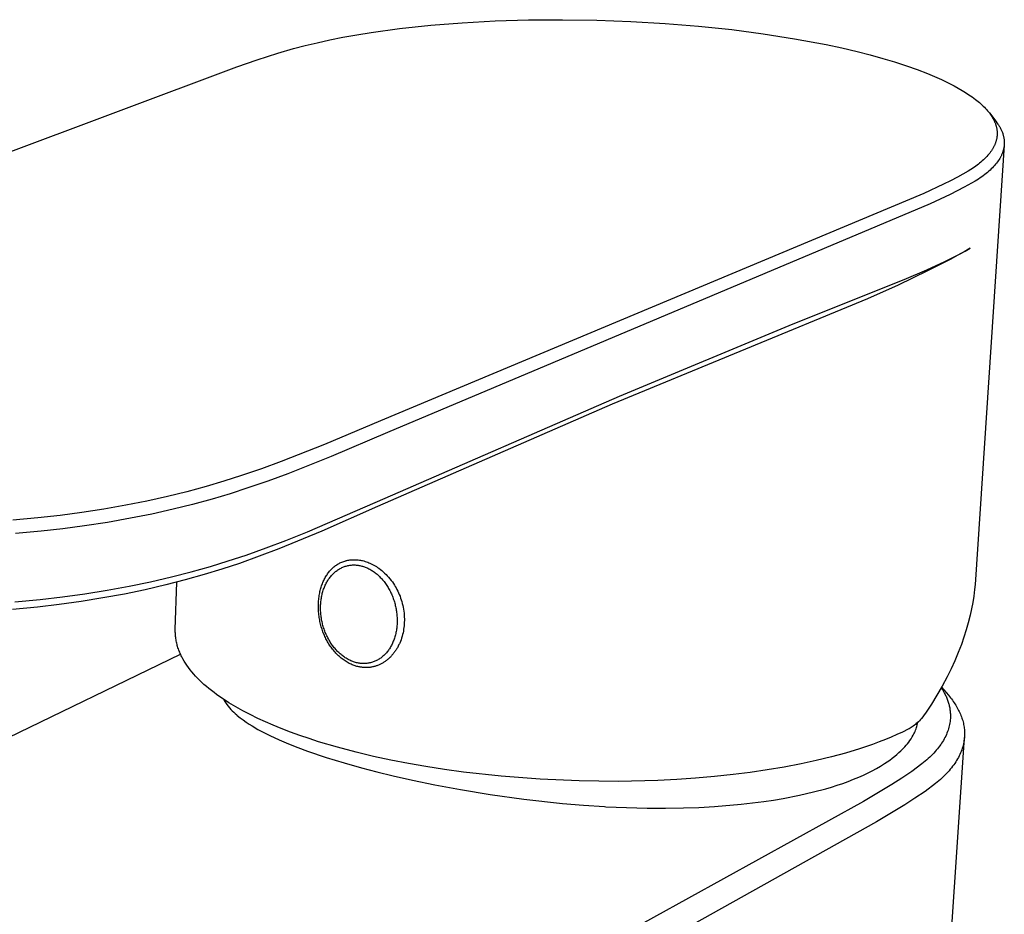
# Model space of a CAD drawing. Units: millimetres. Extents: x -126 to 126, y -166 to 166.
# Drawn here: x -80 to -25, y -89 to -39 of the extents above; entities that cross this region are included whole.
import ezdxf

# ---------------------------------------------------------------- set-up
doc = ezdxf.new("R2010")
doc.units = ezdxf.units.MM
doc.header["$MEASUREMENT"] = 0
doc.layers.add('Default', color=7, linetype='Continuous', true_color=0x000000)

msp = doc.modelspace()

# ---------------------------------------------------------------- linework, layer by layer
at = {"layer": 'Default', "color": 7, "true_color": 0xffffff}
for p, q in [((-58.562, -39.529), (-56.829, -39.343)), ((-56.829, -39.343), (-55.092, -39.205)), ((-55.092, -39.205), (-53.25, -39.104)), ((-53.25, -39.104), (-51.407, -39.047)), ((-51.407, -39.047), (-49.508, -39.032)), ((-49.508, -39.032), (-47.61, -39.059)), ((-47.61, -39.059), (-45.707, -39.128)), ((-45.707, -39.128), (-43.807, -39.24)), ((-43.807, -39.24), (-41.955, -39.391)), ((-41.955, -39.391), (-40.106, -39.586)), ((-61.715, -40.011), (-60.93, -39.871)), ((-60.93, -39.871), (-60.143, -39.744)), ((-60.143, -39.744), (-58.562, -39.529)), ((-40.106, -39.586), (-38.356, -39.814)), ((-38.356, -39.814), (-36.612, -40.088)), ((-64.458, -40.641), (-63.803, -40.468)), ((-63.803, -40.468), (-63.144, -40.309)), ((-63.144, -40.309), (-62.431, -40.153)), ((-62.431, -40.153), (-61.715, -40.011)), ((-36.612, -40.088), (-34.865, -40.417)), ((-34.865, -40.417), (-33.996, -40.603)), ((-66.471, -41.266), (-65.336, -40.9)), ((-65.336, -40.9), (-64.458, -40.641)), ((-33.996, -40.603), (-33.131, -40.807)), ((-33.131, -40.807), (-32.417, -40.989)), ((-32.417, -40.989), (-31.708, -41.186)), ((-67.6, -41.652), (-66.471, -41.266)), ((-31.708, -41.186), (-31.052, -41.382)), ((-31.052, -41.382), (-30.402, -41.594)), ((-97.943, -53.005), (-67.6, -41.652)), ((-30.402, -41.594), (-29.81, -41.803)), ((-29.81, -41.803), (-29.225, -42.028)), ((-29.225, -42.028), (-28.702, -42.248)), ((-28.702, -42.248), (-28.443, -42.365)), ((-28.443, -42.365), (-28.187, -42.486)), ((-28.187, -42.486), (-27.96, -42.599)), ((-27.96, -42.599), (-27.736, -42.716)), ((-27.736, -42.716), (-27.515, -42.838)), ((-27.515, -42.838), (-27.297, -42.965)), ((-27.297, -42.965), (-27.108, -43.081)), ((-27.108, -43.081), (-26.923, -43.201)), ((-26.923, -43.201), (-26.742, -43.328)), ((-26.742, -43.328), (-26.565, -43.46)), ((-26.565, -43.46), (-26.416, -43.579)), ((-26.416, -43.579), (-26.343, -43.64)), ((-26.343, -43.64), (-26.272, -43.703)), ((-26.272, -43.703), (-26.202, -43.767)), ((-26.202, -43.767), (-26.133, -43.832)), ((-26.133, -43.832), (-26.066, -43.899)), ((-26.066, -43.899), (-26, -43.968)), ((-26, -43.968), (-25.945, -44.028)), ((-25.945, -44.028), (-25.892, -44.09)), ((-25.892, -44.09), (-25.84, -44.152)), ((-25.84, -44.152), (-25.789, -44.216)), ((-25.789, -44.216), (-25.741, -44.281)), ((-25.789, -44.216), (-25.428, -44.678)), ((-25.741, -44.281), (-25.695, -44.348)), ((-25.695, -44.348), (-25.65, -44.416)), ((-25.65, -44.416), (-25.608, -44.486)), ((-25.608, -44.486), (-25.573, -44.548)), ((-25.573, -44.548), (-25.541, -44.61)), ((-25.541, -44.61), (-25.51, -44.674)), ((-25.51, -44.674), (-25.496, -44.707)), ((-25.496, -44.707), (-25.482, -44.739)), ((-25.482, -44.739), (-25.468, -44.772)), ((-25.468, -44.772), (-25.456, -44.805)), ((-25.456, -44.805), (-25.444, -44.838)), ((-25.444, -44.838), (-25.433, -44.872)), ((-25.428, -44.678), (-25.369, -44.756)), ((-25.369, -44.756), (-25.314, -44.835)), ((-25.314, -44.835), (-25.287, -44.874)), ((-25.433, -44.872), (-25.422, -44.906)), ((-25.422, -44.906), (-25.412, -44.94)), ((-25.412, -44.94), (-25.403, -44.974)), ((-25.403, -44.974), (-25.395, -45.008)), ((-25.395, -45.008), (-25.387, -45.04)), ((-25.387, -45.04), (-25.381, -45.073)), ((-25.381, -45.073), (-25.375, -45.105)), ((-25.375, -45.105), (-25.37, -45.138)), ((-25.37, -45.138), (-25.366, -45.17)), ((-25.366, -45.17), (-25.362, -45.203)), ((-25.362, -45.203), (-25.359, -45.236)), ((-25.359, -45.236), (-25.357, -45.269)), ((-25.357, -45.269), (-25.355, -45.302)), ((-25.355, -45.401), (-25.356, -45.433)), ((-25.355, -45.302), (-25.354, -45.335)), ((-25.354, -45.368), (-25.355, -45.401)), ((-25.354, -45.335), (-25.354, -45.368)), ((-25.287, -44.874), (-25.262, -44.914)), ((-25.262, -44.914), (-25.238, -44.953)), ((-25.238, -44.953), (-25.215, -44.993)), ((-25.215, -44.993), (-25.192, -45.032)), ((-25.192, -45.032), (-25.171, -45.072)), ((-25.171, -45.072), (-25.151, -45.111)), ((-25.151, -45.111), (-25.132, -45.151)), ((-25.132, -45.151), (-25.113, -45.19)), ((-25.113, -45.19), (-25.096, -45.23)), ((-25.096, -45.23), (-25.08, -45.27)), ((-25.08, -45.27), (-25.065, -45.309)), ((-25.065, -45.309), (-25.05, -45.349)), ((-25.05, -45.349), (-25.037, -45.389)), ((-25.037, -45.389), (-25.025, -45.428)), ((-25.481, -45.958), (-25.494, -45.99)), ((-25.468, -45.927), (-25.481, -45.958)), ((-25.455, -45.895), (-25.468, -45.927)), ((-25.444, -45.863), (-25.455, -45.895)), ((-25.433, -45.83), (-25.444, -45.863)), ((-25.422, -45.798), (-25.433, -45.83)), ((-25.412, -45.765), (-25.422, -45.798)), ((-25.403, -45.732), (-25.412, -45.765)), ((-25.395, -45.699), (-25.403, -45.732)), ((-25.387, -45.666), (-25.395, -45.699)), ((-25.381, -45.633), (-25.387, -45.666)), ((-25.375, -45.599), (-25.381, -45.633)), ((-25.369, -45.566), (-25.375, -45.599)), ((-25.365, -45.532), (-25.369, -45.566)), ((-25.361, -45.499), (-25.365, -45.532)), ((-25.358, -45.466), (-25.361, -45.499)), ((-25.356, -45.433), (-25.358, -45.466)), ((-25.025, -45.428), (-25.014, -45.468)), ((-25.014, -45.468), (-25.004, -45.508)), ((-25.004, -45.508), (-24.995, -45.547)), ((-24.995, -45.547), (-24.986, -45.587)), ((-24.986, -45.587), (-24.979, -45.627)), ((-24.979, -45.627), (-24.973, -45.666)), ((-24.973, -45.666), (-24.968, -45.706)), ((-24.968, -45.706), (-24.964, -45.746)), ((-24.964, -45.746), (-24.962, -45.786)), ((-24.962, -45.786), (-24.96, -45.825)), ((-24.96, -45.944), (-24.962, -45.978)), ((-24.96, -45.825), (-24.959, -45.865)), ((-24.959, -45.905), (-24.96, -45.944)), ((-24.959, -45.865), (-24.959, -45.905)), ((-24.965, -46.011), (-26.559, -70.154)), ((-25.819, -46.504), (-25.869, -46.563)), ((-25.771, -46.443), (-25.819, -46.504)), ((-25.724, -46.382), (-25.771, -46.443)), ((-25.679, -46.318), (-25.724, -46.382)), ((-25.637, -46.254), (-25.679, -46.318)), ((-25.616, -46.221), (-25.637, -46.254)), ((-25.596, -46.188), (-25.616, -46.221)), ((-25.577, -46.154), (-25.596, -46.188)), ((-25.558, -46.12), (-25.577, -46.154)), ((-25.54, -46.086), (-25.558, -46.12)), ((-25.523, -46.051), (-25.54, -46.086)), ((-25.508, -46.021), (-25.523, -46.051)), ((-25.494, -45.99), (-25.508, -46.021)), ((-25.08, -46.477), (-25.094, -46.511)), ((-25.067, -46.444), (-25.08, -46.477)), ((-25.055, -46.411), (-25.067, -46.444)), ((-25.043, -46.378), (-25.055, -46.411)), ((-25.032, -46.345), (-25.043, -46.378)), ((-25.022, -46.311), (-25.032, -46.345)), ((-25.013, -46.278), (-25.022, -46.311)), ((-25.004, -46.245), (-25.013, -46.278)), ((-24.996, -46.211), (-25.004, -46.245)), ((-24.989, -46.178), (-24.996, -46.211)), ((-24.983, -46.145), (-24.989, -46.178)), ((-24.977, -46.111), (-24.983, -46.145)), ((-24.972, -46.078), (-24.977, -46.111)), ((-24.968, -46.045), (-24.972, -46.078)), ((-24.965, -46.011), (-24.968, -46.045)), ((-24.962, -45.978), (-24.965, -46.011)), ((-26.331, -47.005), (-26.402, -47.062)), ((-26.26, -46.946), (-26.331, -47.005)), ((-26.191, -46.886), (-26.26, -46.946)), ((-26.124, -46.825), (-26.191, -46.886)), ((-26.057, -46.762), (-26.124, -46.825)), ((-25.993, -46.697), (-26.057, -46.762)), ((-25.93, -46.631), (-25.993, -46.697)), ((-25.869, -46.563), (-25.93, -46.631)), ((-25.392, -47.003), (-25.444, -47.068)), ((-25.342, -46.938), (-25.392, -47.003)), ((-25.296, -46.873), (-25.342, -46.938)), ((-25.253, -46.807), (-25.296, -46.873)), ((-25.212, -46.742), (-25.253, -46.807)), ((-25.193, -46.709), (-25.212, -46.742)), ((-25.175, -46.676), (-25.193, -46.709)), ((-25.157, -46.643), (-25.175, -46.676)), ((-25.14, -46.61), (-25.157, -46.643)), ((-25.124, -46.577), (-25.14, -46.61)), ((-25.109, -46.544), (-25.124, -46.577)), ((-25.094, -46.511), (-25.109, -46.544)), ((-26.962, -47.449), (-27.561, -47.787)), ((-26.818, -47.358), (-26.962, -47.449)), ((-26.677, -47.263), (-26.818, -47.358)), ((-26.538, -47.165), (-26.677, -47.263)), ((-26.402, -47.062), (-26.538, -47.165)), ((-25.97, -47.58), (-26.049, -47.643)), ((-25.894, -47.517), (-25.97, -47.58)), ((-25.821, -47.454), (-25.894, -47.517)), ((-25.75, -47.39), (-25.821, -47.454)), ((-25.683, -47.326), (-25.75, -47.39)), ((-25.619, -47.262), (-25.683, -47.326)), ((-25.558, -47.198), (-25.619, -47.262)), ((-25.499, -47.133), (-25.558, -47.198)), ((-25.444, -47.068), (-25.499, -47.133)), ((-27.952, -47.988), (-28.346, -48.182)), ((-27.561, -47.787), (-27.952, -47.988)), ((-26.585, -48.014), (-27.184, -48.347)), ((-26.395, -47.892), (-26.585, -48.014)), ((-26.304, -47.83), (-26.395, -47.892)), ((-26.216, -47.768), (-26.304, -47.83)), ((-26.131, -47.706), (-26.216, -47.768)), ((-26.049, -47.643), (-26.131, -47.706)), ((-29.437, -48.69), (-59.626, -61.321)), ((-28.346, -48.182), (-29.437, -48.69)), ((-27.577, -48.552), (-27.974, -48.748)), ((-27.184, -48.347), (-27.577, -48.552)), ((-27.974, -48.748), (-29.071, -49.262)), ((-29.071, -49.262), (-59.243, -61.972)), ((-27.442, -52.063), (-27.141, -51.896)), ((-27.186, -51.926), (-27.407, -52.054)), ((-26.865, -51.733), (-27.186, -51.926)), ((-27.141, -51.896), (-26.865, -51.733)), ((-29.258, -52.935), (-28.269, -52.48)), ((-27.932, -52.341), (-29.22, -52.999)), ((-28.269, -52.48), (-27.853, -52.277)), ((-27.407, -52.054), (-27.932, -52.341)), ((-27.853, -52.277), (-27.442, -52.063)), ((-29.22, -52.999), (-30.865, -53.78)), ((-30.519, -53.48), (-29.258, -52.935)), ((-36.683, -55.935), (-30.519, -53.48)), ((-30.865, -53.78), (-32.567, -54.542)), ((-32.567, -54.542), (-46.745, -60.405)), ((-46.339, -59.952), (-36.683, -55.935)), ((-59.372, -65.621), (-46.339, -59.952)), ((-46.745, -60.405), (-59.784, -66.088)), ((-59.626, -61.321), (-62.743, -62.645)), ((-59.243, -61.972), (-62.365, -63.308)), ((-62.743, -62.645), (-65.142, -63.596)), ((-62.365, -63.308), (-64.775, -64.27)), ((-66.241, -63.996), (-67.347, -64.374)), ((-65.142, -63.596), (-66.241, -63.996)), ((-67.347, -64.374), (-68.327, -64.686)), ((-64.775, -64.27), (-65.882, -64.677)), ((-69.313, -64.977), (-70.38, -65.267)), ((-68.327, -64.686), (-69.313, -64.977)), ((-66.996, -65.061), (-67.986, -65.378)), ((-65.882, -64.677), (-66.996, -65.061)), ((-71.454, -65.532), (-72.616, -65.792)), ((-70.38, -65.267), (-71.454, -65.532)), ((-67.986, -65.378), (-68.982, -65.675)), ((-63.68, -67.494), (-59.372, -65.621)), ((-73.784, -66.024), (-74.996, -66.236)), ((-72.616, -65.792), (-73.784, -66.024)), ((-70.062, -65.971), (-71.149, -66.242)), ((-68.982, -65.675), (-70.062, -65.971)), ((-59.784, -66.088), (-62.89, -67.46)), ((-78.658, -66.718), (-80.061, -66.845)), ((-77.434, -66.582), (-78.658, -66.718)), ((-76.213, -66.422), (-77.434, -66.582)), ((-74.996, -66.236), (-76.213, -66.422)), ((-73.513, -66.745), (-74.786, -66.97)), ((-72.328, -66.507), (-73.513, -66.745)), ((-71.149, -66.242), (-72.328, -66.507)), ((-76.064, -67.166), (-77.268, -67.324)), ((-74.786, -66.97), (-76.064, -67.166)), ((-78.474, -67.459), (-79.905, -67.59)), ((-77.268, -67.324), (-78.474, -67.459)), ((-62.89, -67.46), (-65.277, -68.444)), ((-64.885, -67.977), (-63.68, -67.494)), ((-65.986, -68.394), (-64.885, -67.977)), ((-68.083, -69.113), (-67.097, -68.787)), ((-66.369, -68.858), (-67.468, -69.249)), ((-67.097, -68.787), (-65.986, -68.394)), ((-65.277, -68.444), (-66.369, -68.858)), ((-70.151, -69.721), (-69.075, -69.417)), ((-69.075, -69.417), (-68.083, -69.113)), ((-67.468, -69.249), (-68.441, -69.571)), ((-62.293, -69.522), (-62.251, -69.484)), ((-62.251, -69.484), (-62.208, -69.447)), ((-62.208, -69.447), (-62.163, -69.411)), ((-62.163, -69.411), (-62.118, -69.377)), ((-62.118, -69.377), (-62.071, -69.344)), ((-62.071, -69.344), (-62.024, -69.313)), ((-62.024, -69.313), (-61.975, -69.283)), ((-61.975, -69.283), (-61.926, -69.255)), ((-61.926, -69.255), (-61.876, -69.229)), ((-61.876, -69.229), (-61.824, -69.204)), ((-61.824, -69.204), (-61.773, -69.181)), ((-61.816, -69.509), (-61.77, -69.487)), ((-61.773, -69.181), (-61.72, -69.16)), ((-61.77, -69.487), (-61.724, -69.466)), ((-61.724, -69.466), (-61.677, -69.447)), ((-61.72, -69.16), (-61.667, -69.14)), ((-61.677, -69.447), (-61.629, -69.429)), ((-61.667, -69.14), (-61.613, -69.123)), ((-61.629, -69.429), (-61.581, -69.413)), ((-61.613, -69.123), (-61.558, -69.107)), ((-61.581, -69.413), (-61.532, -69.398)), ((-61.558, -69.107), (-61.53, -69.099)), ((-61.532, -69.398), (-61.484, -69.385)), ((-61.53, -69.099), (-61.501, -69.092)), ((-61.501, -69.092), (-61.443, -69.08)), ((-61.484, -69.385), (-61.434, -69.374)), ((-61.443, -69.08), (-61.384, -69.069)), ((-61.434, -69.374), (-61.384, -69.364)), ((-61.384, -69.069), (-61.326, -69.061)), ((-61.384, -69.364), (-61.334, -69.356)), ((-61.334, -69.356), (-61.284, -69.35)), ((-61.326, -69.061), (-61.267, -69.054)), ((-61.284, -69.35), (-61.234, -69.345)), ((-61.267, -69.054), (-61.207, -69.049)), ((-61.234, -69.345), (-61.183, -69.341)), ((-61.207, -69.049), (-61.148, -69.047)), ((-61.183, -69.341), (-61.133, -69.34)), ((-61.148, -69.047), (-61.089, -69.046)), ((-61.133, -69.34), (-61.08, -69.34)), ((-61.089, -69.046), (-61.031, -69.047)), ((-61.08, -69.34), (-61.028, -69.341)), ((-61.031, -69.047), (-60.973, -69.049)), ((-61.028, -69.341), (-60.976, -69.344)), ((-60.976, -69.344), (-60.924, -69.349)), ((-60.973, -69.049), (-60.915, -69.053)), ((-60.924, -69.349), (-60.872, -69.356)), ((-60.915, -69.053), (-60.858, -69.059)), ((-60.872, -69.356), (-60.82, -69.364)), ((-60.858, -69.059), (-60.8, -69.067)), ((-60.82, -69.364), (-60.769, -69.373)), ((-60.8, -69.067), (-60.743, -69.076)), ((-60.769, -69.373), (-60.718, -69.384)), ((-60.743, -69.076), (-60.686, -69.087)), ((-60.718, -69.384), (-60.667, -69.397)), ((-60.686, -69.087), (-60.63, -69.099)), ((-60.667, -69.397), (-60.617, -69.411)), ((-60.63, -69.099), (-60.552, -69.119)), ((-60.617, -69.411), (-60.568, -69.426)), ((-60.568, -69.426), (-60.518, -69.443)), ((-60.552, -69.119), (-60.476, -69.141)), ((-60.518, -69.443), (-60.47, -69.461)), ((-60.476, -69.141), (-60.4, -69.166)), ((-60.47, -69.461), (-60.421, -69.48)), ((-60.421, -69.48), (-60.373, -69.501)), ((-60.4, -69.166), (-60.325, -69.193)), ((-60.325, -69.193), (-60.274, -69.213)), ((-60.274, -69.213), (-60.224, -69.234)), ((-60.224, -69.234), (-60.148, -69.268)), ((-60.148, -69.268), (-60.073, -69.305)), ((-60.073, -69.305), (-59.999, -69.345)), ((-59.999, -69.345), (-59.927, -69.386)), ((-59.927, -69.386), (-59.855, -69.43)), ((-59.855, -69.43), (-59.785, -69.475)), ((-59.785, -69.475), (-59.717, -69.523)), ((-72.407, -70.271), (-71.233, -69.999)), ((-71.233, -69.999), (-70.151, -69.721)), ((-69.421, -69.872), (-70.479, -70.171)), ((-68.441, -69.571), (-69.421, -69.872)), ((-62.692, -70.038), (-62.66, -69.984)), ((-62.66, -69.984), (-62.627, -69.93)), ((-62.627, -69.93), (-62.595, -69.881)), ((-62.595, -69.881), (-62.562, -69.832)), ((-62.562, -69.832), (-62.527, -69.785)), ((-62.527, -69.785), (-62.491, -69.738)), ((-62.491, -69.738), (-62.454, -69.692)), ((-62.46, -70.064), (-62.426, -70.02)), ((-62.454, -69.692), (-62.415, -69.648)), ((-62.426, -70.02), (-62.391, -69.976)), ((-62.415, -69.648), (-62.375, -69.604)), ((-62.391, -69.976), (-62.355, -69.934)), ((-62.375, -69.604), (-62.334, -69.562)), ((-62.355, -69.934), (-62.318, -69.892)), ((-62.334, -69.562), (-62.293, -69.522)), ((-62.318, -69.892), (-62.279, -69.852)), ((-62.279, -69.852), (-62.239, -69.812)), ((-62.239, -69.812), (-62.201, -69.776)), ((-62.201, -69.776), (-62.161, -69.741)), ((-62.161, -69.741), (-62.121, -69.708)), ((-62.121, -69.708), (-62.08, -69.675)), ((-62.08, -69.675), (-62.037, -69.644)), ((-62.037, -69.644), (-61.994, -69.614)), ((-61.994, -69.614), (-61.95, -69.585)), ((-61.95, -69.585), (-61.905, -69.558)), ((-61.905, -69.558), (-61.861, -69.533)), ((-61.861, -69.533), (-61.816, -69.509)), ((-60.373, -69.501), (-60.326, -69.523)), ((-60.326, -69.523), (-60.272, -69.55)), ((-60.272, -69.55), (-60.218, -69.578)), ((-60.218, -69.578), (-60.166, -69.608)), ((-60.166, -69.608), (-60.114, -69.639)), ((-60.114, -69.639), (-60.063, -69.672)), ((-60.063, -69.672), (-60.012, -69.706)), ((-60.012, -69.706), (-59.963, -69.741)), ((-59.963, -69.741), (-59.915, -69.778)), ((-59.915, -69.778), (-59.865, -69.816)), ((-59.865, -69.816), (-59.817, -69.856)), ((-59.817, -69.856), (-59.77, -69.897)), ((-59.77, -69.897), (-59.724, -69.939)), ((-59.724, -69.939), (-59.679, -69.982)), ((-59.717, -69.523), (-59.633, -69.586)), ((-59.679, -69.982), (-59.635, -70.027)), ((-59.635, -70.027), (-59.591, -70.072)), ((-59.633, -69.586), (-59.55, -69.652)), ((-59.55, -69.652), (-59.471, -69.72)), ((-59.471, -69.72), (-59.393, -69.791)), ((-59.393, -69.791), (-59.318, -69.864)), ((-59.318, -69.864), (-59.245, -69.94)), ((-59.245, -69.94), (-59.171, -70.022)), ((-59.171, -70.022), (-59.1, -70.107)), ((-74.816, -70.74), (-73.588, -70.515)), ((-73.588, -70.515), (-72.407, -70.271)), ((-71.544, -70.446), (-72.696, -70.714)), ((-70.479, -70.171), (-71.544, -70.446)), ((-71.025, -72.932), (-70.944, -70.291)), ((-62.937, -70.629), (-62.917, -70.566)), ((-62.917, -70.566), (-62.897, -70.503)), ((-62.897, -70.503), (-62.875, -70.441)), ((-62.875, -70.441), (-62.852, -70.379)), ((-62.852, -70.379), (-62.829, -70.321)), ((-62.829, -70.321), (-62.804, -70.263)), ((-62.804, -70.263), (-62.778, -70.206)), ((-62.778, -70.206), (-62.751, -70.149)), ((-62.763, -70.625), (-62.739, -70.566)), ((-62.751, -70.149), (-62.722, -70.093)), ((-62.739, -70.566), (-62.717, -70.512)), ((-62.722, -70.093), (-62.692, -70.038)), ((-62.717, -70.512), (-62.693, -70.459)), ((-62.693, -70.459), (-62.668, -70.407)), ((-62.668, -70.407), (-62.642, -70.355)), ((-62.642, -70.355), (-62.614, -70.304)), ((-62.614, -70.304), (-62.586, -70.254)), ((-62.586, -70.254), (-62.556, -70.205)), ((-62.556, -70.205), (-62.524, -70.156)), ((-62.524, -70.156), (-62.493, -70.11)), ((-62.493, -70.11), (-62.46, -70.064)), ((-59.591, -70.072), (-59.549, -70.118)), ((-59.549, -70.118), (-59.507, -70.167)), ((-59.507, -70.167), (-59.466, -70.216)), ((-59.466, -70.216), (-59.426, -70.266)), ((-59.426, -70.266), (-59.387, -70.318)), ((-59.387, -70.318), (-59.349, -70.37)), ((-59.349, -70.37), (-59.313, -70.422)), ((-59.313, -70.422), (-59.277, -70.476)), ((-59.277, -70.476), (-59.242, -70.53)), ((-59.242, -70.53), (-59.207, -70.588)), ((-59.1, -70.107), (-59.032, -70.194)), ((-59.032, -70.194), (-58.966, -70.283)), ((-58.966, -70.283), (-58.903, -70.374)), ((-58.903, -70.374), (-58.843, -70.467)), ((-58.843, -70.467), (-58.801, -70.537)), ((-58.801, -70.537), (-58.76, -70.609)), ((-26.581, -70.431), (-26.609, -70.708)), ((-26.559, -70.154), (-26.581, -70.431)), ((-78.527, -71.251), (-77.287, -71.107)), ((-77.287, -71.107), (-76.049, -70.937)), ((-76.049, -70.937), (-74.816, -70.74)), ((-73.854, -70.954), (-75.056, -71.175)), ((-72.696, -70.714), (-73.854, -70.954)), ((-63.049, -71.189), (-63.039, -71.112)), ((-63.039, -71.112), (-63.027, -71.037)), ((-63.027, -71.037), (-63.014, -70.961)), ((-63.014, -70.961), (-63, -70.886)), ((-63, -70.886), (-62.986, -70.821)), ((-62.986, -70.821), (-62.971, -70.757)), ((-62.971, -70.757), (-62.954, -70.693)), ((-62.954, -70.693), (-62.937, -70.629)), ((-62.911, -71.178), (-62.9, -71.115)), ((-62.9, -71.115), (-62.887, -71.052)), ((-62.887, -71.052), (-62.874, -70.99)), ((-62.874, -70.99), (-62.859, -70.928)), ((-62.859, -70.928), (-62.842, -70.867)), ((-62.842, -70.867), (-62.824, -70.806)), ((-62.824, -70.806), (-62.805, -70.745)), ((-62.805, -70.745), (-62.785, -70.685)), ((-62.785, -70.685), (-62.763, -70.625)), ((-59.207, -70.588), (-59.173, -70.646)), ((-59.173, -70.646), (-59.14, -70.705)), ((-59.14, -70.705), (-59.108, -70.764)), ((-59.108, -70.764), (-59.077, -70.824)), ((-59.077, -70.824), (-59.048, -70.885)), ((-59.048, -70.885), (-59.019, -70.946)), ((-59.019, -70.946), (-58.992, -71.008)), ((-58.992, -71.008), (-58.966, -71.071)), ((-58.966, -71.071), (-58.941, -71.133)), ((-58.76, -70.609), (-58.711, -70.7)), ((-58.711, -70.7), (-58.664, -70.793)), ((-58.664, -70.793), (-58.62, -70.887)), ((-58.62, -70.887), (-58.579, -70.983)), ((-58.579, -70.983), (-58.54, -71.079)), ((-58.54, -71.079), (-58.504, -71.177)), ((-26.656, -71.068), (-26.713, -71.427)), ((-26.609, -70.708), (-26.656, -71.068)), ((-79.951, -71.388), (-78.527, -71.251)), ((-77.474, -71.535), (-78.688, -71.678)), ((-76.263, -71.368), (-77.474, -71.535)), ((-75.056, -71.175), (-76.263, -71.368)), ((-63.075, -71.647), (-63.074, -71.57)), ((-63.074, -71.723), (-63.075, -71.647)), ((-63.074, -71.57), (-63.072, -71.494)), ((-63.072, -71.494), (-63.069, -71.418)), ((-63.069, -71.418), (-63.063, -71.341)), ((-63.063, -71.341), (-63.057, -71.265)), ((-63.057, -71.265), (-63.049, -71.189)), ((-62.956, -71.694), (-62.954, -71.626)), ((-62.954, -71.626), (-62.952, -71.558)), ((-62.952, -71.558), (-62.948, -71.494)), ((-62.948, -71.494), (-62.943, -71.431)), ((-62.943, -71.431), (-62.937, -71.367)), ((-62.937, -71.367), (-62.929, -71.304)), ((-62.929, -71.304), (-62.921, -71.241)), ((-62.921, -71.241), (-62.911, -71.178)), ((-58.941, -71.133), (-58.917, -71.197)), ((-58.917, -71.197), (-58.895, -71.26)), ((-58.895, -71.26), (-58.873, -71.324)), ((-58.873, -71.324), (-58.853, -71.389)), ((-58.853, -71.389), (-58.834, -71.454)), ((-58.834, -71.454), (-58.816, -71.519)), ((-58.816, -71.519), (-58.8, -71.584)), ((-58.8, -71.584), (-58.785, -71.65)), ((-58.785, -71.65), (-58.771, -71.716)), ((-58.504, -71.177), (-58.471, -71.275)), ((-58.471, -71.275), (-58.441, -71.375)), ((-58.441, -71.375), (-58.413, -71.48)), ((-58.413, -71.48), (-58.387, -71.586)), ((-58.387, -71.586), (-58.365, -71.692)), ((-26.713, -71.427), (-26.781, -71.784)), ((-78.688, -71.678), (-80.082, -71.812)), ((-63.072, -71.799), (-63.074, -71.723)), ((-63.069, -71.875), (-63.072, -71.799)), ((-63.064, -71.951), (-63.069, -71.875)), ((-63.057, -72.027), (-63.064, -71.951)), ((-63.049, -72.103), (-63.057, -72.027)), ((-63.04, -72.178), (-63.049, -72.103)), ((-63.03, -72.254), (-63.04, -72.178)), ((-62.956, -71.762), (-62.956, -71.694)), ((-62.955, -71.83), (-62.956, -71.762)), ((-62.952, -71.897), (-62.955, -71.83)), ((-62.948, -71.965), (-62.952, -71.897)), ((-62.943, -72.033), (-62.948, -71.965)), ((-62.937, -72.101), (-62.943, -72.033)), ((-62.929, -72.168), (-62.937, -72.101)), ((-62.92, -72.235), (-62.929, -72.168)), ((-58.771, -71.716), (-58.758, -71.783)), ((-58.758, -71.783), (-58.746, -71.849)), ((-58.746, -71.849), (-58.736, -71.916)), ((-58.736, -71.916), (-58.727, -71.983)), ((-58.727, -71.983), (-58.719, -72.05)), ((-58.719, -72.05), (-58.713, -72.117)), ((-58.713, -72.117), (-58.707, -72.185)), ((-58.707, -72.185), (-58.703, -72.252)), ((-58.365, -71.692), (-58.345, -71.8)), ((-58.345, -71.8), (-58.329, -71.908)), ((-58.329, -71.908), (-58.316, -72.016)), ((-58.316, -72.016), (-58.307, -72.124)), ((-58.307, -72.124), (-58.3, -72.233)), ((-26.859, -72.138), (-26.962, -72.547)), ((-26.781, -71.784), (-26.859, -72.138)), ((-63.017, -72.329), (-63.03, -72.254)), ((-63.004, -72.404), (-63.017, -72.329)), ((-62.989, -72.479), (-63.004, -72.404)), ((-62.973, -72.553), (-62.989, -72.479)), ((-62.955, -72.627), (-62.973, -72.553)), ((-62.936, -72.701), (-62.955, -72.627)), ((-62.917, -72.771), (-62.936, -72.701)), ((-62.91, -72.302), (-62.92, -72.235)), ((-62.896, -72.841), (-62.917, -72.771)), ((-62.898, -72.369), (-62.91, -72.302)), ((-62.886, -72.436), (-62.898, -72.369)), ((-62.872, -72.503), (-62.886, -72.436)), ((-62.856, -72.569), (-62.872, -72.503)), ((-62.84, -72.635), (-62.856, -72.569)), ((-62.822, -72.7), (-62.84, -72.635)), ((-62.803, -72.765), (-62.822, -72.7)), ((-62.783, -72.83), (-62.803, -72.765)), ((-58.711, -72.717), (-58.717, -72.781)), ((-58.706, -72.653), (-58.711, -72.717)), ((-58.703, -72.59), (-58.706, -72.653)), ((-58.703, -72.252), (-58.701, -72.32)), ((-58.7, -72.522), (-58.703, -72.59)), ((-58.701, -72.32), (-58.699, -72.387)), ((-58.699, -72.455), (-58.7, -72.522)), ((-58.699, -72.387), (-58.699, -72.455)), ((-58.313, -72.722), (-58.324, -72.819)), ((-58.305, -72.624), (-58.313, -72.722)), ((-58.3, -72.526), (-58.305, -72.624)), ((-58.3, -72.233), (-58.297, -72.331)), ((-58.297, -72.429), (-58.3, -72.526)), ((-58.297, -72.331), (-58.297, -72.429)), ((-26.962, -72.547), (-27.077, -72.952)), ((-71.026, -73.011), (-71.025, -72.951)), ((-71.025, -73.072), (-71.026, -73.011)), ((-71.023, -73.133), (-71.025, -73.072)), ((-71.02, -73.193), (-71.023, -73.133)), ((-71.016, -73.254), (-71.02, -73.193)), ((-71.01, -73.314), (-71.016, -73.254)), ((-71.003, -73.374), (-71.01, -73.314)), ((-62.874, -72.91), (-62.896, -72.841)), ((-62.851, -72.979), (-62.874, -72.91)), ((-62.827, -73.047), (-62.851, -72.979)), ((-62.801, -73.115), (-62.827, -73.047)), ((-62.774, -73.183), (-62.801, -73.115)), ((-62.762, -72.895), (-62.783, -72.83)), ((-62.745, -73.25), (-62.774, -73.183)), ((-62.739, -72.959), (-62.762, -72.895)), ((-62.718, -73.312), (-62.745, -73.25)), ((-62.715, -73.022), (-62.739, -72.959)), ((-62.689, -73.374), (-62.718, -73.312)), ((-62.69, -73.085), (-62.715, -73.022)), ((-62.664, -73.148), (-62.69, -73.085)), ((-62.637, -73.21), (-62.664, -73.148)), ((-62.608, -73.272), (-62.637, -73.21)), ((-62.578, -73.333), (-62.608, -73.272)), ((-58.81, -73.281), (-58.828, -73.342)), ((-58.794, -73.219), (-58.81, -73.281)), ((-58.779, -73.157), (-58.794, -73.219)), ((-58.766, -73.095), (-58.779, -73.157)), ((-58.753, -73.033), (-58.766, -73.095)), ((-58.742, -72.97), (-58.753, -73.033)), ((-58.733, -72.907), (-58.742, -72.97)), ((-58.724, -72.844), (-58.733, -72.907)), ((-58.717, -72.781), (-58.724, -72.844)), ((-58.422, -73.303), (-58.451, -73.399)), ((-58.396, -73.207), (-58.422, -73.303)), ((-58.373, -73.11), (-58.396, -73.207)), ((-58.354, -73.012), (-58.373, -73.11)), ((-58.337, -72.916), (-58.354, -73.012)), ((-58.324, -72.819), (-58.337, -72.916)), ((-27.077, -72.952), (-27.204, -73.353)), ((-70.995, -73.435), (-71.003, -73.374)), ((-70.985, -73.498), (-70.995, -73.435)), ((-70.974, -73.562), (-70.985, -73.498)), ((-70.961, -73.626), (-70.974, -73.562)), ((-70.947, -73.689), (-70.961, -73.626)), ((-70.931, -73.752), (-70.947, -73.689)), ((-70.914, -73.814), (-70.931, -73.752)), ((-70.896, -73.876), (-70.914, -73.814)), ((-62.658, -73.436), (-62.689, -73.374)), ((-62.627, -73.497), (-62.658, -73.436)), ((-62.595, -73.557), (-62.627, -73.497)), ((-62.561, -73.617), (-62.595, -73.557)), ((-62.548, -73.393), (-62.578, -73.333)), ((-62.526, -73.676), (-62.561, -73.617)), ((-62.516, -73.453), (-62.548, -73.393)), ((-62.49, -73.735), (-62.526, -73.676)), ((-62.482, -73.512), (-62.516, -73.453)), ((-62.452, -73.795), (-62.49, -73.735)), ((-62.448, -73.571), (-62.482, -73.512)), ((-62.412, -73.854), (-62.452, -73.795)), ((-62.412, -73.629), (-62.448, -73.571)), ((-62.378, -73.682), (-62.412, -73.629)), ((-62.37, -73.913), (-62.412, -73.854)), ((-62.343, -73.735), (-62.378, -73.682)), ((-62.306, -73.788), (-62.343, -73.735)), ((-62.269, -73.839), (-62.306, -73.788)), ((-62.23, -73.89), (-62.269, -73.839)), ((-59.035, -73.843), (-59.063, -73.893)), ((-59.008, -73.792), (-59.035, -73.843)), ((-58.982, -73.741), (-59.008, -73.792)), ((-58.957, -73.688), (-58.982, -73.741)), ((-58.934, -73.636), (-58.957, -73.688)), ((-58.912, -73.582), (-58.934, -73.636)), ((-58.889, -73.523), (-58.912, -73.582)), ((-58.867, -73.463), (-58.889, -73.523)), ((-58.847, -73.403), (-58.867, -73.463)), ((-58.828, -73.342), (-58.847, -73.403)), ((-58.64, -73.854), (-58.686, -73.937)), ((-58.598, -73.769), (-58.64, -73.854)), ((-58.577, -73.724), (-58.598, -73.769)), ((-58.556, -73.679), (-58.577, -73.724)), ((-58.518, -73.586), (-58.556, -73.679)), ((-58.483, -73.493), (-58.518, -73.586)), ((-58.451, -73.399), (-58.483, -73.493)), ((-27.343, -73.751), (-27.52, -74.212)), ((-27.204, -73.353), (-27.343, -73.751)), ((-117.704, -96.968), (-70.733, -74.306)), ((-70.877, -73.938), (-70.896, -73.876)), ((-70.855, -74.003), (-70.877, -73.938)), ((-70.832, -74.068), (-70.855, -74.003)), ((-70.808, -74.132), (-70.832, -74.068)), ((-70.782, -74.195), (-70.808, -74.132)), ((-70.755, -74.258), (-70.782, -74.195)), ((-70.727, -74.321), (-70.755, -74.258)), ((-70.697, -74.383), (-70.727, -74.321)), ((-70.667, -74.444), (-70.697, -74.383)), ((-62.328, -73.97), (-62.37, -73.913)), ((-62.284, -74.027), (-62.328, -73.97)), ((-62.24, -74.083), (-62.284, -74.027)), ((-62.194, -74.137), (-62.24, -74.083)), ((-62.191, -73.94), (-62.23, -73.89)), ((-62.146, -74.191), (-62.194, -74.137)), ((-62.15, -73.989), (-62.191, -73.94)), ((-62.108, -74.037), (-62.15, -73.989)), ((-62.101, -74.241), (-62.146, -74.191)), ((-62.07, -74.08), (-62.108, -74.037)), ((-62.054, -74.29), (-62.101, -74.241)), ((-62.03, -74.122), (-62.07, -74.08)), ((-62.006, -74.338), (-62.054, -74.29)), ((-61.989, -74.163), (-62.03, -74.122)), ((-61.956, -74.385), (-62.006, -74.338)), ((-61.948, -74.204), (-61.989, -74.163)), ((-61.906, -74.431), (-61.956, -74.385)), ((-61.905, -74.243), (-61.948, -74.204)), ((-61.862, -74.281), (-61.905, -74.243)), ((-61.818, -74.319), (-61.862, -74.281)), ((-61.773, -74.356), (-61.818, -74.319)), ((-61.726, -74.392), (-61.773, -74.356)), ((-61.678, -74.427), (-61.726, -74.392)), ((-59.486, -74.411), (-59.527, -74.445)), ((-59.446, -74.375), (-59.486, -74.411)), ((-59.407, -74.338), (-59.446, -74.375)), ((-59.368, -74.298), (-59.407, -74.338)), ((-59.329, -74.257), (-59.368, -74.298)), ((-59.292, -74.215), (-59.329, -74.257)), ((-59.256, -74.173), (-59.292, -74.215)), ((-59.221, -74.129), (-59.256, -74.173)), ((-59.187, -74.084), (-59.221, -74.129)), ((-59.155, -74.038), (-59.187, -74.084)), ((-59.124, -73.992), (-59.155, -74.038)), ((-59.093, -73.943), (-59.124, -73.992)), ((-59.063, -73.893), (-59.093, -73.943)), ((-59.018, -74.395), (-59.047, -74.426)), ((-58.986, -74.36), (-59.018, -74.395)), ((-58.955, -74.324), (-58.986, -74.36)), ((-58.925, -74.288), (-58.955, -74.324)), ((-58.895, -74.251), (-58.925, -74.288)), ((-58.867, -74.213), (-58.895, -74.251)), ((-58.839, -74.175), (-58.867, -74.213)), ((-58.811, -74.137), (-58.839, -74.175)), ((-58.785, -74.098), (-58.811, -74.137)), ((-58.759, -74.058), (-58.785, -74.098)), ((-58.734, -74.018), (-58.759, -74.058)), ((-58.709, -73.978), (-58.734, -74.018)), ((-58.686, -73.937), (-58.709, -73.978)), ((-27.52, -74.212), (-27.712, -74.667)), ((-70.603, -74.565), (-70.667, -74.444)), ((-70.534, -74.684), (-70.603, -74.565)), ((-70.462, -74.801), (-70.534, -74.684)), ((-70.386, -74.915), (-70.462, -74.801)), ((-70.296, -75.042), (-70.386, -74.915)), ((-61.855, -74.476), (-61.906, -74.431)), ((-61.803, -74.519), (-61.855, -74.476)), ((-61.75, -74.561), (-61.803, -74.519)), ((-61.697, -74.601), (-61.75, -74.561)), ((-61.643, -74.639), (-61.697, -74.601)), ((-61.63, -74.461), (-61.678, -74.427)), ((-61.589, -74.676), (-61.643, -74.639)), ((-61.581, -74.494), (-61.63, -74.461)), ((-61.533, -74.711), (-61.589, -74.676)), ((-61.531, -74.526), (-61.581, -74.494)), ((-61.477, -74.745), (-61.533, -74.711)), ((-61.48, -74.556), (-61.531, -74.526)), ((-61.428, -74.585), (-61.48, -74.556)), ((-61.419, -74.777), (-61.477, -74.745)), ((-61.376, -74.612), (-61.428, -74.585)), ((-61.361, -74.808), (-61.419, -74.777)), ((-61.325, -74.637), (-61.376, -74.612)), ((-61.302, -74.837), (-61.361, -74.808)), ((-61.274, -74.661), (-61.325, -74.637)), ((-61.251, -74.861), (-61.302, -74.837)), ((-61.222, -74.683), (-61.274, -74.661)), ((-61.199, -74.883), (-61.251, -74.861)), ((-61.169, -74.704), (-61.222, -74.683)), ((-61.147, -74.905), (-61.199, -74.883)), ((-61.116, -74.723), (-61.169, -74.704)), ((-61.094, -74.925), (-61.147, -74.905)), ((-61.062, -74.74), (-61.116, -74.723)), ((-61.04, -74.943), (-61.094, -74.925)), ((-61.008, -74.756), (-61.062, -74.74)), ((-60.986, -74.96), (-61.04, -74.943)), ((-60.953, -74.77), (-61.008, -74.756)), ((-60.903, -74.782), (-60.953, -74.77)), ((-60.851, -74.792), (-60.903, -74.782)), ((-60.8, -74.8), (-60.851, -74.792)), ((-60.748, -74.807), (-60.8, -74.8)), ((-60.697, -74.812), (-60.748, -74.807)), ((-60.645, -74.816), (-60.697, -74.812)), ((-60.593, -74.818), (-60.645, -74.816)), ((-60.541, -74.819), (-60.593, -74.818)), ((-60.488, -74.818), (-60.541, -74.819)), ((-60.436, -74.815), (-60.488, -74.818)), ((-60.384, -74.81), (-60.436, -74.815)), ((-60.332, -74.804), (-60.384, -74.81)), ((-60.28, -74.796), (-60.332, -74.804)), ((-60.229, -74.786), (-60.28, -74.796)), ((-60.178, -74.775), (-60.229, -74.786)), ((-60.127, -74.761), (-60.178, -74.775)), ((-60.077, -74.747), (-60.127, -74.761)), ((-60.028, -74.73), (-60.077, -74.747)), ((-59.98, -74.712), (-60.028, -74.73)), ((-59.932, -74.692), (-59.98, -74.712)), ((-59.885, -74.671), (-59.932, -74.692)), ((-59.864, -74.953), (-59.906, -74.966)), ((-59.838, -74.649), (-59.885, -74.671)), ((-59.823, -74.939), (-59.864, -74.953)), ((-59.792, -74.624), (-59.838, -74.649)), ((-59.783, -74.924), (-59.823, -74.939)), ((-59.747, -74.599), (-59.792, -74.624)), ((-59.742, -74.908), (-59.783, -74.924)), ((-59.701, -74.571), (-59.747, -74.599)), ((-59.702, -74.891), (-59.742, -74.908)), ((-59.663, -74.873), (-59.702, -74.891)), ((-59.656, -74.542), (-59.701, -74.571)), ((-59.624, -74.854), (-59.663, -74.873)), ((-59.612, -74.511), (-59.656, -74.542)), ((-59.585, -74.835), (-59.624, -74.854)), ((-59.569, -74.479), (-59.612, -74.511)), ((-59.547, -74.814), (-59.585, -74.835)), ((-59.527, -74.445), (-59.569, -74.479)), ((-59.51, -74.793), (-59.547, -74.814)), ((-59.473, -74.772), (-59.51, -74.793)), ((-59.437, -74.749), (-59.473, -74.772)), ((-59.402, -74.726), (-59.437, -74.749)), ((-59.367, -74.702), (-59.402, -74.726)), ((-59.333, -74.677), (-59.367, -74.702)), ((-59.299, -74.652), (-59.333, -74.677)), ((-59.265, -74.626), (-59.299, -74.652)), ((-59.232, -74.599), (-59.265, -74.626)), ((-59.2, -74.572), (-59.232, -74.599)), ((-59.168, -74.544), (-59.2, -74.572)), ((-59.137, -74.515), (-59.168, -74.544)), ((-59.106, -74.486), (-59.137, -74.515)), ((-59.076, -74.456), (-59.106, -74.486)), ((-59.047, -74.426), (-59.076, -74.456)), ((-27.712, -74.667), (-27.918, -75.116)), ((-70.202, -75.167), (-70.296, -75.042)), ((-70.105, -75.288), (-70.202, -75.167)), ((-70.003, -75.406), (-70.105, -75.288)), ((-69.899, -75.522), (-70.003, -75.406)), ((-60.932, -74.976), (-60.986, -74.96)), ((-60.877, -74.99), (-60.932, -74.976)), ((-60.836, -74.999), (-60.877, -74.99)), ((-60.794, -75.008), (-60.836, -74.999)), ((-60.753, -75.016), (-60.794, -75.008)), ((-60.711, -75.022), (-60.753, -75.016)), ((-60.669, -75.028), (-60.711, -75.022)), ((-60.626, -75.033), (-60.669, -75.028)), ((-60.584, -75.037), (-60.626, -75.033)), ((-60.542, -75.04), (-60.584, -75.037)), ((-60.499, -75.043), (-60.542, -75.04)), ((-60.457, -75.044), (-60.499, -75.043)), ((-60.414, -75.044), (-60.457, -75.044)), ((-60.372, -75.043), (-60.414, -75.044)), ((-60.329, -75.041), (-60.372, -75.043)), ((-60.287, -75.038), (-60.329, -75.041)), ((-60.245, -75.035), (-60.287, -75.038)), ((-60.202, -75.03), (-60.245, -75.035)), ((-60.159, -75.024), (-60.202, -75.03)), ((-60.117, -75.017), (-60.159, -75.024)), ((-60.074, -75.009), (-60.117, -75.017)), ((-60.032, -75), (-60.074, -75.009)), ((-59.989, -74.989), (-60.032, -75)), ((-59.947, -74.978), (-59.989, -74.989)), ((-59.906, -74.966), (-59.947, -74.978)), ((-27.918, -75.116), (-28.137, -75.559)), ((-69.792, -75.635), (-69.899, -75.522)), ((-69.682, -75.745), (-69.792, -75.635)), ((-69.569, -75.853), (-69.682, -75.745)), ((-69.436, -75.975), (-69.569, -75.853)), ((-69.3, -76.094), (-69.436, -75.975)), ((-28.137, -75.559), (-28.413, -76.075)), ((-69.161, -76.21), (-69.3, -76.094)), ((-69.02, -76.323), (-69.161, -76.21)), ((-68.876, -76.434), (-69.02, -76.323)), ((-68.731, -76.541), (-68.876, -76.434)), ((-68.435, -76.749), (-68.731, -76.541)), ((-28.706, -76.583), (-29.014, -77.081)), ((-28.413, -76.075), (-28.706, -76.583)), ((-28.462, -76.16), (-28.395, -76.267)), ((-28.444, -76.129), (-28.066, -76.577)), ((-28.395, -76.267), (-28.334, -76.373)), ((-28.334, -76.373), (-28.276, -76.48)), ((-28.276, -76.48), (-28.25, -76.533)), ((-28.25, -76.533), (-28.224, -76.586)), ((-28.224, -76.586), (-28.199, -76.64)), ((-28.066, -76.577), (-27.952, -76.716)), ((-68.246, -76.874), (-68.435, -76.749)), ((-68.336, -76.814), (-68.303, -76.875)), ((-68.303, -76.875), (-68.269, -76.934)), ((-68.269, -76.934), (-68.233, -76.992)), ((-68.054, -76.995), (-68.246, -76.874)), ((-68.233, -76.992), (-68.195, -77.048)), ((-68.195, -77.048), (-68.155, -77.103)), ((-68.155, -77.103), (-68.085, -77.193)), ((-67.666, -77.229), (-68.054, -76.995)), ((-29.014, -77.081), (-29.338, -77.57)), ((-28.199, -76.64), (-28.176, -76.693)), ((-28.176, -76.693), (-28.154, -76.747)), ((-28.154, -76.747), (-28.133, -76.8)), ((-28.133, -76.8), (-28.113, -76.854)), ((-28.113, -76.854), (-28.094, -76.907)), ((-28.094, -76.907), (-28.076, -76.961)), ((-28.076, -76.961), (-28.06, -77.015)), ((-28.06, -77.015), (-28.044, -77.068)), ((-28.044, -77.068), (-28.03, -77.122)), ((-28.03, -77.122), (-28.017, -77.176)), ((-27.952, -76.716), (-27.899, -76.786)), ((-27.899, -76.786), (-27.847, -76.856)), ((-27.847, -76.856), (-27.797, -76.926)), ((-27.797, -76.926), (-27.748, -76.996)), ((-27.748, -76.996), (-27.702, -77.067)), ((-27.702, -77.067), (-27.657, -77.137)), ((-27.657, -77.137), (-27.615, -77.208)), ((-68.085, -77.193), (-68.013, -77.28)), ((-68.013, -77.28), (-67.938, -77.365)), ((-67.938, -77.365), (-67.86, -77.447)), ((-67.86, -77.447), (-67.779, -77.527)), ((-67.779, -77.527), (-67.696, -77.604)), ((-67.696, -77.604), (-67.61, -77.678)), ((-67.269, -77.45), (-67.666, -77.229)), ((-67.61, -77.678), (-67.584, -77.701)), ((-66.867, -77.659), (-67.269, -77.45)), ((-66.443, -77.867), (-66.867, -77.659)), ((-29.411, -77.673), (-29.487, -77.774)), ((-29.338, -77.57), (-29.411, -77.673)), ((-28.017, -77.176), (-28.006, -77.229)), ((-28.006, -77.229), (-27.995, -77.283)), ((-27.995, -77.283), (-27.985, -77.337)), ((-27.985, -77.337), (-27.977, -77.39)), ((-27.977, -77.39), (-27.97, -77.444)), ((-27.97, -77.444), (-27.964, -77.498)), ((-27.964, -77.498), (-27.96, -77.551)), ((-27.96, -77.551), (-27.956, -77.605)), ((-27.956, -77.605), (-27.954, -77.659)), ((-27.954, -77.659), (-27.953, -77.713)), ((-27.615, -77.208), (-27.574, -77.279)), ((-27.574, -77.279), (-27.535, -77.349)), ((-27.535, -77.349), (-27.498, -77.42)), ((-27.498, -77.42), (-27.463, -77.491)), ((-27.463, -77.491), (-27.43, -77.562)), ((-27.43, -77.562), (-27.399, -77.634)), ((-27.399, -77.634), (-27.37, -77.705)), ((-67.584, -77.701), (-67.425, -77.828)), ((-67.425, -77.828), (-67.263, -77.95)), ((-67.263, -77.95), (-67.097, -78.068)), ((-67.097, -78.068), (-66.928, -78.18)), ((-66.928, -78.18), (-66.756, -78.288)), ((-66.013, -78.064), (-66.443, -77.867)), ((-65.58, -78.252), (-66.013, -78.064)), ((-29.902, -78.206), (-29.958, -78.251)), ((-29.848, -78.159), (-29.902, -78.206)), ((-29.795, -78.111), (-29.848, -78.159)), ((-29.815, -78.31), (-29.795, -78.237)), ((-29.735, -78.054), (-29.795, -78.111)), ((-29.795, -78.237), (-29.778, -78.163)), ((-29.778, -78.163), (-29.763, -78.089)), ((-29.763, -78.089), (-29.761, -78.078)), ((-29.678, -77.995), (-29.735, -78.054)), ((-29.622, -77.934), (-29.678, -77.995)), ((-29.567, -77.872), (-29.622, -77.934)), ((-29.487, -77.774), (-29.567, -77.872)), ((-27.998, -78.2), (-28.016, -78.281)), ((-27.984, -78.118), (-27.998, -78.2)), ((-27.972, -78.037), (-27.984, -78.118)), ((-27.963, -77.955), (-27.972, -78.037)), ((-27.957, -77.873), (-27.963, -77.955)), ((-27.954, -77.82), (-27.957, -77.873)), ((-27.953, -77.766), (-27.954, -77.82)), ((-27.953, -77.713), (-27.953, -77.766)), ((-27.37, -77.705), (-27.343, -77.776)), ((-27.343, -77.776), (-27.317, -77.847)), ((-27.317, -77.847), (-27.294, -77.919)), ((-27.294, -77.919), (-27.272, -77.99)), ((-27.272, -77.99), (-27.253, -78.062)), ((-27.253, -78.062), (-27.235, -78.133)), ((-27.235, -78.133), (-27.22, -78.205)), ((-27.22, -78.205), (-27.206, -78.276)), ((-66.756, -78.288), (-66.434, -78.476)), ((-66.434, -78.476), (-66.107, -78.654)), ((-66.107, -78.654), (-65.774, -78.821)), ((-65.142, -78.43), (-65.58, -78.252)), ((-64.627, -78.629), (-65.142, -78.43)), ((-64.109, -78.816), (-64.627, -78.629)), ((-30.924, -78.77), (-31.238, -78.906)), ((-30.613, -78.626), (-30.924, -78.77)), ((-30.306, -78.474), (-30.613, -78.626)), ((-30.249, -78.444), (-30.306, -78.474)), ((-30.193, -78.413), (-30.249, -78.444)), ((-30.138, -78.379), (-30.193, -78.413)), ((-30.085, -78.344), (-30.138, -78.379)), ((-30.032, -78.307), (-30.085, -78.344)), ((-29.958, -78.251), (-30.032, -78.307)), ((-30.019, -78.798), (-29.983, -78.732)), ((-29.983, -78.732), (-29.949, -78.664)), ((-29.949, -78.664), (-29.918, -78.595)), ((-29.918, -78.595), (-29.888, -78.525)), ((-29.888, -78.525), (-29.862, -78.454)), ((-29.862, -78.454), (-29.837, -78.382)), ((-29.837, -78.382), (-29.815, -78.31)), ((-28.178, -78.766), (-28.215, -78.847)), ((-28.144, -78.686), (-28.178, -78.766)), ((-28.113, -78.605), (-28.144, -78.686)), ((-28.085, -78.524), (-28.113, -78.605)), ((-28.059, -78.443), (-28.085, -78.524)), ((-28.036, -78.362), (-28.059, -78.443)), ((-28.016, -78.281), (-28.036, -78.362)), ((-27.206, -78.276), (-27.195, -78.348)), ((-27.195, -78.348), (-27.185, -78.419)), ((-27.185, -78.419), (-27.177, -78.491)), ((-27.177, -78.491), (-27.172, -78.562)), ((-27.172, -78.562), (-27.168, -78.634)), ((-27.167, -78.777), (-27.169, -78.848)), ((-27.168, -78.634), (-27.166, -78.706)), ((-27.166, -78.706), (-27.167, -78.777)), ((-65.774, -78.821), (-65.26, -79.06)), ((-65.26, -79.06), (-64.739, -79.282)), ((-64.739, -79.282), (-64.212, -79.491)), ((-63.586, -78.994), (-64.109, -78.816)), ((-63.061, -79.163), (-63.586, -78.994)), ((-62.021, -79.471), (-63.061, -79.163)), ((-32.28, -79.312), (-33.015, -79.561)), ((-32.304, -156.645), (-27.175, -78.934)), ((-31.916, -79.178), (-32.28, -79.312)), ((-31.554, -79.037), (-31.916, -79.178)), ((-31.238, -78.906), (-31.554, -79.037)), ((-30.414, -79.361), (-30.341, -79.273)), ((-30.341, -79.273), (-30.27, -79.182)), ((-30.27, -79.182), (-30.202, -79.09)), ((-30.202, -79.09), (-30.138, -78.995)), ((-30.138, -78.995), (-30.077, -78.897)), ((-30.077, -78.897), (-30.019, -78.798)), ((-28.495, -79.324), (-28.551, -79.403)), ((-28.441, -79.245), (-28.495, -79.324)), ((-28.391, -79.166), (-28.441, -79.245)), ((-28.343, -79.087), (-28.391, -79.166)), ((-28.297, -79.007), (-28.343, -79.087)), ((-28.255, -78.927), (-28.297, -79.007)), ((-28.215, -78.847), (-28.255, -78.927)), ((-27.226, -79.275), (-27.246, -79.36)), ((-27.209, -79.19), (-27.226, -79.275)), ((-27.195, -79.105), (-27.209, -79.19)), ((-27.183, -79.019), (-27.195, -79.105)), ((-27.175, -78.934), (-27.183, -79.019)), ((-27.169, -78.848), (-27.175, -78.934)), ((-64.212, -79.491), (-63.681, -79.687)), ((-63.681, -79.687), (-62.64, -80.04)), ((-60.972, -79.749), (-62.021, -79.471)), ((-60.01, -79.978), (-60.972, -79.749)), ((-33.786, -79.795), (-34.563, -80.006)), ((-33.015, -79.561), (-33.786, -79.795)), ((-31.045, -79.964), (-30.928, -79.867)), ((-30.928, -79.867), (-30.814, -79.766)), ((-30.814, -79.766), (-30.704, -79.663)), ((-30.704, -79.663), (-30.596, -79.556)), ((-30.596, -79.556), (-30.491, -79.446)), ((-30.491, -79.446), (-30.414, -79.361)), ((-28.948, -79.87), (-29.023, -79.947)), ((-28.875, -79.793), (-28.948, -79.87)), ((-28.804, -79.716), (-28.875, -79.793)), ((-28.737, -79.638), (-28.804, -79.716)), ((-28.672, -79.56), (-28.737, -79.638)), ((-28.61, -79.482), (-28.672, -79.56)), ((-28.551, -79.403), (-28.61, -79.482)), ((-27.428, -79.867), (-27.468, -79.951)), ((-27.39, -79.783), (-27.428, -79.867)), ((-27.356, -79.699), (-27.39, -79.783)), ((-27.324, -79.614), (-27.356, -79.699)), ((-27.295, -79.53), (-27.324, -79.614)), ((-27.269, -79.445), (-27.295, -79.53)), ((-27.246, -79.36), (-27.269, -79.445)), ((-62.64, -80.04), (-61.639, -80.346)), ((-61.639, -80.346), (-60.685, -80.614)), ((-59.043, -80.187), (-60.01, -79.978)), ((-58.073, -80.376), (-59.043, -80.187)), ((-57.099, -80.546), (-58.073, -80.376)), ((-36.252, -80.395), (-37.189, -80.574)), ((-35.405, -80.211), (-36.252, -80.395)), ((-34.563, -80.006), (-35.405, -80.211)), ((-31.843, -80.519), (-31.623, -80.382)), ((-31.623, -80.382), (-31.474, -80.283)), ((-31.474, -80.283), (-31.328, -80.181)), ((-31.328, -80.181), (-31.185, -80.074)), ((-31.185, -80.074), (-31.045, -79.964)), ((-29.536, -80.399), (-30.105, -80.816)), ((-29.443, -80.324), (-29.536, -80.399)), ((-29.354, -80.25), (-29.443, -80.324)), ((-29.267, -80.174), (-29.354, -80.25)), ((-29.183, -80.099), (-29.267, -80.174)), ((-29.102, -80.023), (-29.183, -80.099)), ((-29.023, -79.947), (-29.102, -80.023)), ((-27.713, -80.367), (-27.771, -80.449)), ((-27.659, -80.284), (-27.713, -80.367)), ((-27.607, -80.201), (-27.659, -80.284)), ((-27.558, -80.118), (-27.607, -80.201)), ((-27.511, -80.034), (-27.558, -80.118)), ((-27.468, -79.951), (-27.511, -80.034)), ((-60.685, -80.614), (-59.826, -80.838)), ((-59.826, -80.838), (-58.928, -81.057)), ((-56.059, -80.709), (-57.099, -80.546)), ((-55.016, -80.852), (-56.059, -80.709)), ((-52.923, -81.084), (-55.016, -80.852)), ((-39.074, -80.87), (-40.021, -80.989)), ((-38.13, -80.732), (-39.074, -80.87)), ((-37.189, -80.574), (-38.13, -80.732)), ((-32.79, -81.017), (-32.532, -80.894)), ((-32.532, -80.894), (-32.298, -80.776)), ((-32.298, -80.776), (-32.068, -80.65)), ((-32.068, -80.65), (-31.843, -80.519)), ((-30.105, -80.816), (-30.656, -81.184)), ((-28.178, -80.937), (-28.255, -81.018)), ((-28.103, -80.857), (-28.178, -80.937)), ((-28.031, -80.776), (-28.103, -80.857)), ((-27.961, -80.695), (-28.031, -80.776)), ((-27.895, -80.613), (-27.961, -80.695)), ((-27.832, -80.531), (-27.895, -80.613)), ((-27.771, -80.449), (-27.832, -80.531)), ((-58.928, -81.057), (-57.847, -81.301)), ((-57.847, -81.301), (-56.606, -81.558)), ((-50.753, -81.25), (-52.923, -81.084)), ((-48.579, -81.344), (-50.753, -81.25)), ((-46.393, -81.366), (-48.579, -81.344)), ((-44.207, -81.313), (-46.393, -81.366)), ((-43.158, -81.261), (-44.207, -81.313)), ((-42.111, -81.19), (-43.158, -81.261)), ((-41.065, -81.099), (-42.111, -81.19)), ((-40.021, -80.989), (-41.065, -81.099)), ((-34.252, -81.585), (-33.941, -81.479)), ((-33.941, -81.479), (-33.632, -81.367)), ((-33.632, -81.367), (-33.341, -81.254)), ((-33.341, -81.254), (-33.052, -81.134)), ((-33.052, -81.134), (-32.79, -81.017)), ((-30.656, -81.184), (-31.216, -81.539)), ((-28.783, -81.491), (-29.365, -81.924)), ((-28.688, -81.413), (-28.783, -81.491)), ((-28.595, -81.335), (-28.688, -81.413)), ((-28.506, -81.256), (-28.595, -81.335)), ((-28.42, -81.177), (-28.506, -81.256)), ((-28.336, -81.098), (-28.42, -81.177)), ((-28.255, -81.018), (-28.336, -81.098)), ((-56.606, -81.558), (-55.174, -81.826)), ((-55.174, -81.826), (-53.53, -82.096)), ((-36.335, -82.138), (-35.943, -82.051)), ((-35.943, -82.051), (-35.553, -81.957)), ((-35.553, -81.957), (-34.885, -81.779)), ((-34.885, -81.779), (-34.568, -81.685)), ((-34.568, -81.685), (-34.252, -81.585)), ((-31.216, -81.539), (-32.784, -82.485)), ((-29.365, -81.924), (-29.922, -82.301)), ((-32.784, -82.485), (-79.443, -108.236)), ((-53.53, -82.096), (-51.662, -82.357)), ((-51.662, -82.357), (-49.513, -82.594)), ((-49.513, -82.594), (-48.348, -82.694)), ((-39.585, -82.638), (-38.953, -82.567)), ((-38.953, -82.567), (-38.322, -82.485)), ((-38.322, -82.485), (-37.786, -82.406)), ((-37.786, -82.406), (-37.252, -82.316)), ((-37.252, -82.316), (-36.335, -82.138)), ((-29.922, -82.301), (-30.487, -82.663)), ((-48.348, -82.694), (-47.182, -82.773)), ((-47.182, -82.773), (-47.093, -82.778)), ((-47.093, -82.778), (-45.949, -82.829)), ((-45.949, -82.829), (-44.805, -82.857)), ((-44.805, -82.857), (-43.795, -82.86)), ((-43.795, -82.86), (-42.786, -82.842)), ((-42.786, -82.842), (-41.925, -82.811)), ((-41.925, -82.811), (-41.066, -82.762)), ((-41.066, -82.762), (-39.585, -82.638)), ((-30.487, -82.663), (-32.06, -83.622)), ((-32.06, -83.622), (-78.577, -109.571))]:
    msp.add_line(p, q, dxfattribs=at)

doc.saveas('drawing.dxf')
